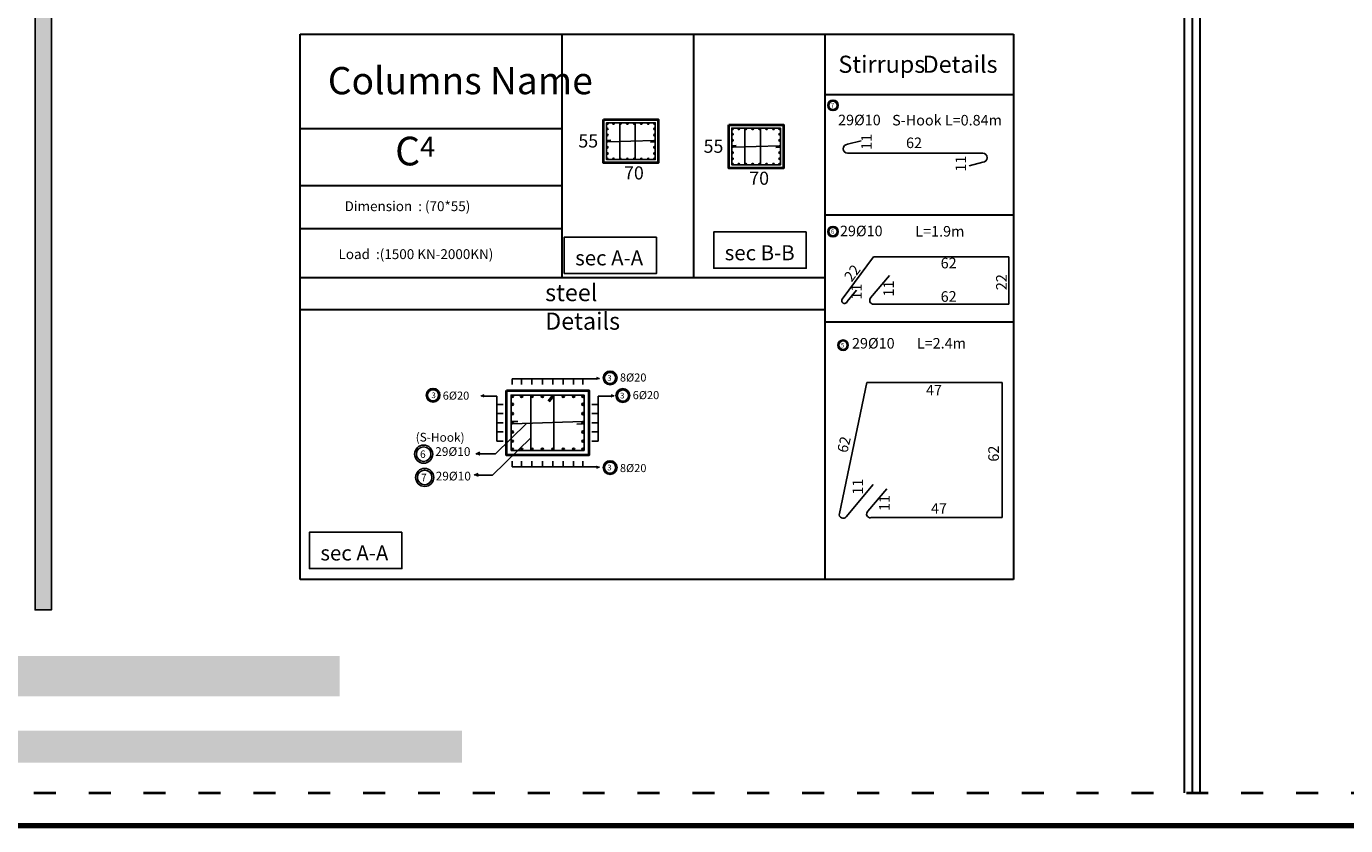
# Model space of a CAD drawing. Units: millimetres. Extents: x -144 to 926, y -1872 to 1243.
# Drawn here: x 86 to 137, y -219 to -189 of the extents above; entities that cross this region are included whole.
import ezdxf

# ---------------------------------------------------------------- set-up
doc = ezdxf.new("R2010")
doc.units = ezdxf.units.MM
doc.linetypes.add('ACAD_ISO03W100', pattern=[30, 12, -18])
for name, color, linetype in [('1', 7, 'Continuous'), ('column', 7, 'Continuous'), ('Column + wall', 7, 'Continuous'), ('reinforcement', 5, 'Continuous'), ('sections', 1, 'Continuous'), ('stirrup', 2, 'Continuous')]:
    doc.layers.add(name, color=color, linetype=linetype)
doc.styles.add('ROMANC', font='ROMANC.SHX', dxfattribs={"width": 0.85})
doc.styles.get("Standard").update_dxf_attribs({"font": 'arial.ttf'})

msp = doc.modelspace()

# ---------------------------------------------------------------- hatches: boundary and pattern name
for color, points in [(256, [(86.75285, -165.77028), (87.37929, -165.77028), (87.37929, -211.23822), (86.75285, -211.23822)]), (256, [(108.35053, -202.39033), (108.2309, -202.44063), (108.2309, -202.34003)]), (256, [(103.81129, -203.06028), (103.93092, -203.11058), (103.93092, -203.00997)]), (256, [(108.91624, -203.06028), (108.79661, -203.11058), (108.79661, -203.00997)]), (256, [(103.61892, -205.2727), (103.7753, -205.33846), (103.7753, -205.20694)]), (256, [(108.35053, -205.76297), (108.2309, -205.71267), (108.2309, -205.81327)]), (256, [(103.55412, -206.08325), (103.71049, -206.14901), (103.71049, -206.01749)]), (164, [(98.40156, -214.54328), (66.84014, -214.54328), (66.84014, -213.00638), (98.40156, -213.00638)])]:
    msp.add_hatch(color=color).paths.add_polyline_path(points)
h = msp.add_hatch(color=256)
h.paths.add_polyline_path([(59.72387, -207.77123), (61.04301, -207.77123), (61.04301, -208.98491), (58.51019, -208.98491), (58.51019, -173.29464), (59.72387, -173.29464)])
h.paths.add_polyline_path([(66.84014, -215.86242), (103.08734, -215.86242), (103.08734, -217.07609), (82.31728, -217.07609), (65.62646, -217.07609), (65.62646, -213.0305), (65.62646, -208.98491), (62.57991, -208.98491), (62.57991, -207.77123), (66.84014, -207.77123), (66.84014, -207.98175)])
at = {"layer": 'reinforcement'}
for points in [[(108.67844, -192.62595, 1), (108.62107, -192.62595, 1)], [(108.67844, -192.83226, 1), (108.62107, -192.83226, 1)], [(108.91556, -192.62595, 1), (108.85818, -192.62595, 1)], [(109.18126, -192.62595, 1), (109.12388, -192.62595, 1)], [(109.44696, -192.62595, 1), (109.38958, -192.62595, 1)], [(109.71266, -192.62595, 1), (109.65528, -192.62595, 1)], [(109.97836, -192.62595, 1), (109.92098, -192.62595, 1)], [(110.24406, -192.62595, 1), (110.18668, -192.62595, 1)], [(110.48107, -192.62595, 1), (110.42369, -192.62595, 1)], [(110.48107, -192.83226, 1), (110.42369, -192.83226, 1)], [(113.47071, -192.82922, 1), (113.41333, -192.82922, 1)], [(113.70782, -192.82922, 1), (113.65044, -192.82922, 1)], [(113.97352, -192.82922, 1), (113.91614, -192.82922, 1)], [(114.23922, -192.82922, 1), (114.18184, -192.82922, 1)], [(114.50492, -192.82922, 1), (114.44754, -192.82922, 1)], [(114.77062, -192.82922, 1), (114.71324, -192.82922, 1)], [(115.03632, -192.82922, 1), (114.97894, -192.82922, 1)], [(115.27333, -192.82922, 1), (115.21596, -192.82922, 1)], [(108.67844, -193.06726, 1), (108.62107, -193.06726, 1)], [(108.67844, -193.30226, 1), (108.62107, -193.30226, 1)], [(110.48107, -193.06726, 1), (110.42369, -193.06726, 1)], [(110.48107, -193.30226, 1), (110.42369, -193.30226, 1)], [(113.47071, -193.03554, 1), (113.41333, -193.03554, 1)], [(113.47071, -193.27054, 1), (113.41333, -193.27054, 1)], [(115.27333, -193.03554, 1), (115.21596, -193.03554, 1)], [(115.27333, -193.27054, 1), (115.21596, -193.27054, 1)], [(108.67844, -193.53726, 1), (108.62107, -193.53726, 1)], [(108.67844, -193.77226, 1), (108.62107, -193.77226, 1)], [(110.48107, -193.53726, 1), (110.42369, -193.53726, 1)], [(110.48107, -193.77226, 1), (110.42369, -193.77226, 1)], [(113.47071, -193.50554, 1), (113.41333, -193.50554, 1)], [(113.47071, -193.74054, 1), (113.41333, -193.74054, 1)], [(115.27333, -193.50554, 1), (115.21596, -193.50554, 1)], [(115.27333, -193.74054, 1), (115.21596, -193.74054, 1)], [(108.67844, -193.97857, 1), (108.62107, -193.97857, 1)], [(108.91556, -193.97857, 1), (108.85818, -193.97857, 1)], [(109.18126, -193.97857, 1), (109.12388, -193.97857, 1)], [(109.44696, -193.97857, 1), (109.38958, -193.97857, 1)], [(109.71266, -193.97857, 1), (109.65528, -193.97857, 1)], [(109.97836, -193.97857, 1), (109.92098, -193.97857, 1)], [(110.24406, -193.97857, 1), (110.18668, -193.97857, 1)], [(110.48107, -193.97857, 1), (110.42369, -193.97857, 1)], [(113.47071, -193.97554, 1), (113.41333, -193.97554, 1)], [(113.47071, -194.18185, 1), (113.41333, -194.18185, 1)], [(113.70782, -194.18185, 1), (113.65044, -194.18185, 1)], [(113.97352, -194.18185, 1), (113.91614, -194.18185, 1)], [(114.23922, -194.18185, 1), (114.18184, -194.18185, 1)], [(114.50492, -194.18185, 1), (114.44754, -194.18185, 1)], [(114.77062, -194.18185, 1), (114.71324, -194.18185, 1)], [(115.03632, -194.18185, 1), (114.97894, -194.18185, 1)], [(115.27333, -193.97554, 1), (115.21596, -193.97554, 1)], [(115.27333, -194.18185, 1), (115.21596, -194.18185, 1)], [(105.05483, -203.06218, 1), (104.96877, -203.06218, 1)], [(105.05483, -203.37165, 1), (104.96877, -203.37165, 1)], [(105.4105, -203.06218, 1), (105.32444, -203.06218, 1)], [(105.80905, -203.06218, 1), (105.72299, -203.06218, 1)], [(106.2076, -203.06218, 1), (106.12154, -203.06218, 1)], [(106.60615, -203.06218, 1), (106.52009, -203.06218, 1)], [(107.0047, -203.06218, 1), (106.91864, -203.06218, 1)], [(107.40325, -203.06218, 1), (107.31719, -203.06218, 1)], [(107.75877, -203.06218, 1), (107.6727, -203.06218, 1)], [(107.75877, -203.37165, 1), (107.6727, -203.37165, 1)], [(105.05483, -203.72415, 1), (104.96877, -203.72415, 1)], [(107.75877, -203.72415, 1), (107.6727, -203.72415, 1)], [(105.05483, -204.07665, 1), (104.96877, -204.07665, 1)], [(105.05483, -204.42915, 1), (104.96877, -204.42915, 1)], [(107.75877, -204.07665, 1), (107.6727, -204.07665, 1)], [(107.75877, -204.42915, 1), (107.6727, -204.42915, 1)], [(105.05483, -204.78165, 1), (104.96877, -204.78165, 1)], [(107.75877, -204.78165, 1), (107.6727, -204.78165, 1)], [(105.05483, -205.09112, 1), (104.96877, -205.09112, 1)], [(105.4105, -205.09112, 1), (105.32444, -205.09112, 1)], [(105.80905, -205.09112, 1), (105.72299, -205.09112, 1)], [(106.2076, -205.09112, 1), (106.12154, -205.09112, 1)], [(106.60615, -205.09112, 1), (106.52009, -205.09112, 1)], [(107.0047, -205.09112, 1), (106.91864, -205.09112, 1)], [(107.40325, -205.09112, 1), (107.31719, -205.09112, 1)], [(107.75877, -205.09112, 1), (107.6727, -205.09112, 1)]]:
    msp.add_hatch(color=256, dxfattribs=at).paths.add_polyline_path(points)

# ---------------------------------------------------------------- linework, layer by layer
for p, q in [((131.03929, -218.23804), (131.03929, -163.45947)), ((105.00392, -202.60624), (105.00392, -202.39224)), ((105.00392, -202.39224), (108.25524, -202.39224)), ((105.36747, -202.60624), (105.36747, -202.39224)), ((105.76602, -202.60624), (105.76602, -202.39224)), ((106.16457, -202.60624), (106.16457, -202.39224)), ((106.56312, -202.60624), (106.56312, -202.39224)), ((106.96167, -202.60624), (106.96167, -202.39224)), ((107.36022, -202.60624), (107.36022, -202.39224)), ((107.71574, -202.60624), (107.71574, -202.39224)), ((108.35053, -202.39033), (108.2309, -202.34003)), ((103.81129, -203.06028), (103.93092, -203.00997)), ((104.42322, -203.06218), (103.90658, -203.06218)), ((104.42322, -204.78165), (104.42322, -203.06218)), ((104.42322, -203.37165), (104.66905, -203.37165)), ((108.30431, -203.37165), (108.05848, -203.37165)), ((108.30431, -204.78165), (108.30431, -203.06218)), ((108.30431, -203.06218), (108.82095, -203.06218)), ((108.91624, -203.06028), (108.79661, -203.00997)), ((104.42322, -203.72415), (104.66905, -203.72415)), ((108.30431, -203.72415), (108.05848, -203.72415)), ((105.56288, -204.10214), (104.36717, -205.26591)), ((104.42322, -204.07665), (104.66905, -204.07665)), ((104.42322, -204.42915), (104.66905, -204.42915)), ((108.30431, -204.07665), (108.05848, -204.07665)), ((108.30431, -204.42915), (108.05848, -204.42915)), ((105.72299, -204.65377), (104.26124, -206.07646)), ((104.42322, -204.78165), (104.66905, -204.78165)), ((108.30431, -204.78165), (108.05848, -204.78165)), ((103.61892, -205.2727), (103.7753, -205.20694)), ((104.36717, -205.26591), (103.77534, -205.26591)), ((105.00392, -205.54706), (105.00392, -205.76106)), ((105.00392, -205.76106), (108.25524, -205.76106)), ((105.36747, -205.54706), (105.36747, -205.76106)), ((105.76602, -205.54706), (105.76602, -205.76106)), ((106.16457, -205.54706), (106.16457, -205.76106)), ((106.56312, -205.54706), (106.56312, -205.76106)), ((106.96167, -205.54706), (106.96167, -205.76106)), ((107.36022, -205.54706), (107.36022, -205.76106)), ((107.71574, -205.54706), (107.71574, -205.76106)), ((108.35053, -205.76297), (108.2309, -205.81327)), ((103.55412, -206.08325), (103.71049, -206.01749)), ((104.26124, -206.07646), (103.71053, -206.07646))]:
    msp.add_line(p, q)
at = {"ltscale": 0.1}
msp.add_line((86.75285, -211.23822), (86.75285, -165.77028), dxfattribs=at)
at = {"lineweight": 80}
msp.add_lwpolyline([(56.05352, -219.49093), (222.05352, -219.49093), (222.05352, -107.428), (56.05352, -107.428)], close=True, dxfattribs=at)
at = {"linetype": 'ACAD_ISO03W100', "lineweight": 40, "ltscale": 0.07}
msp.add_lwpolyline([(57.3064, -218.23804), (220.80063, -218.23804), (220.80063, -108.68089), (57.3064, -108.68089)], close=True, dxfattribs=at)
at = {"ltscale": 0.1}
msp.add_lwpolyline([(86.75285, -165.77028), (86.75285, -211.23822), (87.37929, -211.23822), (87.37929, -165.77028)], dxfattribs=at)
for points in [[(116.2593, -196.77629), (112.72478, -196.77629), (112.72478, -198.16694), (116.2593, -198.16694)], [(110.53717, -196.97186), (107.00266, -196.97186), (107.00266, -198.36251), (110.53717, -198.36251)], [(100.78758, -208.26289), (97.25307, -208.26289), (97.25307, -209.65353), (100.78758, -209.65353)]]:
    msp.add_lwpolyline(points, close=True)
for centre, radius in [((117.28369, -191.93056), 0.20168), ((117.28369, -196.76233), 0.20168), ((117.66973, -201.10909), 0.20168), ((108.756, -202.36179), 0.26448), ((101.9817, -203.02456), 0.26448), ((109.24452, -203.03584), 0.26448), ((101.62177, -205.27726), 0.34572), ((101.66075, -206.16818), 0.34572), ((108.756, -205.79152), 0.26448)]:
    msp.add_circle(centre, radius)
at = {"layer": 'column', "lineweight": 30}
for p, q in [((130.73929, -218.23804), (130.73929, -163.45947)), ((131.03929, -218.23804), (131.03929, -163.45947)), ((131.33929, -218.23804), (131.33929, -163.45947)), ((96.89856, -189.20725), (117.51342, -189.20248)), ((96.89856, -189.20547), (124.19073, -189.20547)), ((96.89856, -210.07858), (96.89856, -189.20725)), ((106.92042, -198.52214), (106.92042, -189.20547)), ((111.94776, -189.20547), (111.94776, -198.52214)), ((116.97719, -189.20547), (116.97719, -210.07858)), ((124.19073, -189.20547), (124.19073, -210.07858)), ((116.97719, -191.51307), (124.19073, -191.51307)), ((96.89856, -192.82238), (106.92042, -192.82238)), ((96.89856, -194.99282), (106.92042, -194.99282)), ((116.97719, -196.12606), (124.19073, -196.12606)), ((96.89856, -196.63816), (106.92042, -196.63816)), ((96.89856, -198.52214), (116.97719, -198.52214)), ((96.89856, -199.739), (116.97719, -199.739)), ((116.97719, -200.21982), (124.19073, -200.21982)), ((124.19073, -210.07858), (96.89856, -210.07858))]:
    msp.add_line(p, q, dxfattribs=at)
at = {"layer": 'Column + wall'}
for centre, radius in [((117.28369, -191.93056), 0.16283), ((117.28369, -196.76233), 0.16283), ((117.66973, -201.10909), 0.16283), ((108.756, -202.36179), 0.21354), ((101.9817, -203.02456), 0.21354), ((109.24452, -203.03584), 0.21354), ((101.62177, -205.27726), 0.27914), ((101.66075, -206.16818), 0.27914), ((108.756, -205.79152), 0.21354)]:
    msp.add_circle(centre, radius, dxfattribs=at)
at = {"layer": 'reinforcement'}
for centre, radius in [((108.64976, -192.62595), 0.02869), ((108.64976, -192.83226), 0.02869), ((108.88687, -192.62595), 0.02869), ((109.15257, -192.62595), 0.02869), ((109.41827, -192.62595), 0.02869), ((109.68397, -192.62595), 0.02869), ((109.94967, -192.62595), 0.02869), ((110.21537, -192.62595), 0.02869), ((110.45238, -192.62595), 0.02869), ((110.45238, -192.83226), 0.02869), ((113.44202, -192.82922), 0.02869), ((113.67913, -192.82922), 0.02869), ((113.94483, -192.82922), 0.02869), ((114.21053, -192.82922), 0.02869), ((114.47623, -192.82922), 0.02869), ((114.74193, -192.82922), 0.02869), ((115.00763, -192.82922), 0.02869), ((115.24464, -192.82922), 0.02869), ((108.64976, -193.06726), 0.02869), ((108.64976, -193.30226), 0.02869), ((110.45238, -193.06726), 0.02869), ((110.45238, -193.30226), 0.02869), ((113.44202, -193.03554), 0.02869), ((113.44202, -193.27054), 0.02869), ((115.24464, -193.03554), 0.02869), ((115.24464, -193.27054), 0.02869), ((108.64976, -193.53726), 0.02869), ((108.64976, -193.77226), 0.02869), ((110.45238, -193.53726), 0.02869), ((110.45238, -193.77226), 0.02869), ((113.44202, -193.50554), 0.02869), ((113.44202, -193.74054), 0.02869), ((115.24464, -193.50554), 0.02869), ((115.24464, -193.74054), 0.02869), ((108.64976, -193.97857), 0.02869), ((108.88687, -193.97857), 0.02869), ((109.15257, -193.97857), 0.02869), ((109.41827, -193.97857), 0.02869), ((109.68397, -193.97857), 0.02869), ((109.94967, -193.97857), 0.02869), ((110.21537, -193.97857), 0.02869), ((110.45238, -193.97857), 0.02869), ((113.44202, -193.97554), 0.02869), ((113.44202, -194.18185), 0.02869), ((113.67913, -194.18185), 0.02869), ((113.94483, -194.18185), 0.02869), ((114.21053, -194.18185), 0.02869), ((114.47623, -194.18185), 0.02869), ((114.74193, -194.18185), 0.02869), ((115.00763, -194.18185), 0.02869), ((115.24464, -193.97554), 0.02869), ((115.24464, -194.18185), 0.02869), ((105.0118, -203.06218), 0.04303), ((105.0118, -203.37165), 0.04303), ((105.36747, -203.06218), 0.04303), ((105.76602, -203.06218), 0.04303), ((106.16457, -203.06218), 0.04303), ((106.56312, -203.06218), 0.04303), ((106.96167, -203.06218), 0.04303), ((107.36022, -203.06218), 0.04303), ((107.71574, -203.06218), 0.04303), ((107.71574, -203.37165), 0.04303), ((105.0118, -203.72415), 0.04303), ((107.71574, -203.72415), 0.04303), ((105.0118, -204.07665), 0.04303), ((105.0118, -204.42915), 0.04303), ((107.71574, -204.07665), 0.04303), ((107.71574, -204.42915), 0.04303), ((105.0118, -204.78165), 0.04303), ((107.71574, -204.78165), 0.04303), ((105.0118, -205.09112), 0.04303), ((105.36747, -205.09112), 0.04303), ((105.76602, -205.09112), 0.04303), ((106.16457, -205.09112), 0.04303), ((106.56312, -205.09112), 0.04303), ((106.96167, -205.09112), 0.04303), ((107.36022, -205.09112), 0.04303), ((107.71574, -205.09112), 0.04303)]:
    msp.add_circle(centre, radius, dxfattribs=at)
at = {"layer": 'sections', "color": 0, "lineweight": 40}
for points in [[(108.50107, -192.47726), (110.60107, -192.47726), (110.60107, -194.12726), (108.50107, -194.12726)], [(113.29333, -192.68054), (115.39333, -192.68054), (115.39333, -194.33054), (113.29333, -194.33054)], [(104.78877, -202.83915), (107.93877, -202.83915), (107.93877, -205.31415), (104.78877, -205.31415)]]:
    msp.add_lwpolyline(points, close=True, dxfattribs=at)
at = {"layer": 'stirrup', "color": 5}
for p, q in [((109.12388, -192.62595), (109.12388, -193.97857)), ((109.71266, -193.97857), (109.71266, -192.62595)), ((113.91614, -192.82922), (113.91614, -194.18185)), ((114.50492, -194.18185), (114.50492, -192.82922)), ((108.64976, -193.27357), (108.78878, -193.26915)), ((110.45238, -193.27357), (108.64976, -193.33095)), ((110.30013, -193.33579), (110.43915, -193.33137)), ((118.365, -193.29374), (117.84024, -193.42234)), ((113.44202, -193.47685), (113.58104, -193.47242)), ((115.24464, -193.47685), (113.44202, -193.53422)), ((115.09239, -193.53907), (115.23141, -193.53464)), ((123.01524, -193.76424), (117.84024, -193.76424)), ((123.01524, -194.10615), (122.49047, -194.24989)), ((118.83699, -197.72103), (117.63659, -199.34725)), ((124.01199, -197.72103), (118.83699, -197.72103)), ((124.01199, -197.72103), (124.01199, -199.53978)), ((118.71823, -199.29854), (119.44631, -198.43855)), ((117.82745, -199.44242), (118.19023, -199.00848)), ((124.01199, -199.53978), (118.83699, -199.53978)), ((118.58092, -202.52978), (117.52952, -207.54846)), ((123.75592, -202.52978), (118.58092, -202.52978)), ((123.75592, -207.70478), (123.75592, -202.52978)), ((105.72299, -203.06218), (105.72299, -205.09112)), ((106.52009, -203.06218), (106.38651, -203.23119)), ((106.56312, -203.10521), (106.42954, -203.27422)), ((106.60615, -205.09112), (106.60615, -203.06218)), ((105.0118, -204.03362), (105.22033, -204.02698)), ((107.71574, -204.03362), (105.0118, -204.11968)), ((107.48736, -204.12695), (107.69589, -204.12031)), ((117.78989, -207.67417), (118.8182, -206.44418)), ((118.61201, -207.46354), (119.34009, -206.60355)), ((118.73077, -207.70478), (123.75592, -207.70478))]:
    msp.add_line(p, q, dxfattribs=at)
for points in [[(108.62107, -194.00726), (110.48107, -194.00726), (110.48107, -192.59726), (108.62107, -192.59726)], [(113.41333, -194.21054), (115.27333, -194.21054), (115.27333, -192.80054), (113.41333, -192.80054)], [(104.96877, -205.13415), (107.75877, -205.13415), (107.75877, -203.01915), (104.96877, -203.01915)]]:
    msp.add_lwpolyline(points, close=True, dxfattribs=at)
for centre, radius, start, end in [((117.84024, -193.59329), 0.17095, 90, 270), ((123.01524, -193.9352), 0.17095, 270, 90), ((117.72739, -199.40412), 0.10714, 147.940558, 339.011346), ((118.83699, -199.38992), 0.14986, 137.07378, 270), ((118.72174, -207.5656), 0.14986, 137.07378, 270), ((117.67544, -207.58258), 0.14986, 166.838175, 320.538418)]:
    msp.add_arc(centre, radius, start, end, dxfattribs=at)

# ---------------------------------------------------------------- texts
at = {"attachment_point": 1}
for s, insert, char_height, width in [('{\\f@Arial Unicode MS|b0|i0|c0|p34;Stirrups }', (117.49128, -190.03088), 0.6546926, 1.4829031), ('{\\f@Arial Unicode MS|b0|i0|c0|p34;Details}', (120.71432, -190.03088), 0.6546926, 1.4829031), ('{\\f@Arial Unicode MS|b0|i0|c0|p34;29\\f@Arial Unicode MS|b0|i0|c178|p34;%%C10 }', (117.48014, -192.28954), 0.4035965, 1.4829031), ('{\\f@Arial Unicode MS|b0|i0|c0|p34;S-Hook L=0.\\f@Arial Unicode MS|b0|i0|c178|p34;84\\f@Arial Unicode MS|b0|i0|c0|p34;m}', (119.54977, -192.29655), 0.40359648, 4.5873454), ('{\\f@Arial Unicode MS|b0|i0|c178|p34;55}', (107.54103, -193.04335), 0.5, 0.4476511), ('{\\f@Arial Unicode MS|b0|i0|c178|p34;55}', (112.3333, -193.24663), 0.5, 0.4476511), ('{\\f@Arial Unicode MS|b0|i0|c178|p34;70}', (109.28848, -194.26614), 0.5, 0.7251132), ('{\\f@Arial Unicode MS|b0|i0|c178|p34;70}', (114.08074, -194.46942), 0.5, 0.7251132), ('{\\f@Arial Unicode MS|b0|i0|c0|p34;29\\f@Arial Unicode MS|b0|i0|c178|p34;%%C10}', (117.55122, -196.53567), 0.4035965, 1.4829031), ('{\\f@Arial Unicode MS|b0|i0|c0|p34; L=\\f@Arial Unicode MS|b0|i0|c178|p34;1.9\\f@Arial Unicode MS|b0|i0|c0|p34;m}', (120.31134, -196.54837), 0.40359648, 4.5873454), ('{\\f@Arial Unicode MS|b0|i0|c0|p34;29\\f@Arial Unicode MS|b0|i0|c178|p34;%%C10 }', (118.0123, -200.83308), 0.4035965, 1.4829031), ('{\\f@Arial Unicode MS|b0|i0|c0|p34;L=\\f@Arial Unicode MS|b0|i0|c178|p34;2.4\\f@Arial Unicode MS|b0|i0|c0|p34;m}', (120.49521, -200.83308), 0.40359648, 1.4829031), ('{\\f@Arial Unicode MS|b0|i0|c178|p34;29%%C10 \\P}', (102.06366, -205.01151), 0.3337278, 1.4829031)]:
    msp.add_mtext(s, dxfattribs=dict(at, insert=insert, char_height=char_height, width=width))
note = msp.add_mtext_dynamic_manual_height_columns('{\\f@Arial Unicode MS|b0|i0|c0|p34;steel }', width=1.4829031, gutter_width=1, heights=[0.45467, 0], dxfattribs=dict(insert=(103.78747, -198.76814), char_height=0.6546926, attachment_point=1))
for column, words in zip(note.columns.linked_columns, ['{\\f@Arial Unicode MS|b0|i0|c0|p34;Details}']):
    column.text = words
for s, insert, char_height, attachment_point in [('{\\f@Arial Unicode MS|b0|i0|c178|p34;8%%C\\f@Arial Unicode MS|b0|i0|c0|p34;20}', (109.13234, -202.19001), 0.3087513, 1), ('{\\f@Arial Unicode MS|b0|i0|c178|p34;6%%C\\f@Arial Unicode MS|b0|i0|c0|p34;20}', (103.3663, -202.88286), 0.3087513, 3), ('{\\f@Arial Unicode MS|b0|i0|c178|p34;6%%C\\f@Arial Unicode MS|b0|i0|c0|p34;20}', (109.62086, -202.86407), 0.3087513, 1), ('{\\f@Arial Unicode MS|b0|i0|c0|p34;29\\f@Arial Unicode MS|b0|i0|c178|p34;%%C\\f@Arial Unicode MS|b0|i0|c0|p34;10}', (102.0812, -205.95021), 0.33372784, 1), ('{\\f@Arial Unicode MS|b0|i0|c178|p34;8%%C\\f@Arial Unicode MS|b0|i0|c0|p34;20}', (109.13234, -205.96329), 0.3087513, 7)]:
    msp.add_mtext_dynamic_manual_height_columns(s, width=1.4829031, gutter_width=1, heights=[0.45467], dxfattribs=dict(insert=insert, char_height=char_height, attachment_point=attachment_point))
at = {"insert": (101.31776, -204.45945), "char_height": 0.33372784, "width": 1.4829031, "attachment_point": 1, "rotation": 359.626628}
msp.add_mtext('{\\f@Arial Unicode MS|b0|i0|c178|p34;(\\f@Arial Unicode MS|b0|i0|c0|p34;S\\f@Arial Unicode MS|b0|i0|c178|p34;-\\f@Arial Unicode MS|b0|i0|c0|p34;Hook\\f@Arial Unicode MS|b0|i0|c178|p34;) }', dxfattribs=at)
at = {"layer": '1', "attachment_point": 1, "rotation": 0.009332, "style": 'ROMANC'}
for s, insert, char_height, width in [('{\\f@Arial Unicode MS|b0|i0|c0|p34;Columns Name}', (97.95479, -190.46434), 1.0424949, 40.6405582), ('{\\f@Arial Unicode MS|b0|i0|c0|p34;C\\f@Arial Unicode MS|b0|i0|c178|p34;\\H0.7x;4}', (100.53004, -193.13245), 1.0958728, 42.7214392), ('{\\f@Arial Unicode MS|b0|i0|c0|p34;Dimension  : (\\f@Arial Unicode MS|b0|i0|c178|p34;70\\f@Arial Unicode MS|b0|i0|c0|p34;*\\f@Arial Unicode MS|b0|i0|c178|p34;55\\f@Arial Unicode MS|b0|i0|c0|p34;)}', (98.59664, -195.60107), 0.37811261, 14.7403193), ('{\\f@Arial Unicode MS|b0|i0|c0|p34;^ILoad  :(\\f@Arial Unicode MS|b0|i0|c178|p34;1500\\f@Arial Unicode MS|b0|i0|c0|p34; KN-\\f@Arial Unicode MS|b0|i0|c178|p34;2000\\f@Arial Unicode MS|b0|i0|c0|p34;KN)}', (96.85185, -197.43653), 0.37811261, 14.7403193)]:
    msp.add_mtext(s, dxfattribs=dict(at, insert=insert, char_height=char_height, width=width))
at = {"layer": 'Column + wall'}
for s, insert, char_height, width, attachment_point in [('{\\f@Arial Unicode MS|b0|i0|c0|p34;7}', (117.20308, -191.84867), 0.1657072, 3.6884271, 1), ('{\\f@Arial Unicode MS|b0|i0|c178|p34;62}', (120.08017, -193.16214), 0.40401, 8.9927388, 1), ('{\\f@Arial Unicode MS|b0|i0|c0|p34;6 }', (117.20308, -196.68045), 0.1657072, 3.6884271, 1), ('{\\f@Arial Unicode MS|b0|i0|c0|p34;sec B-B}', (113.14137, -197.28486), 0.5742142, 2.8649803, 1), ('{\\f@Arial Unicode MS|b0|i0|c0|p34;sec A-A}', (107.41924, -197.48043), 0.5742142, 2.8649803, 1), ('{\\f@Arial Unicode MS|b0|i0|c0|p34;5 }', (117.58913, -201.02721), 0.1657072, 3.6884271, 1), ('{\\f@Arial Unicode MS|b0|i0|c178|p34;3}', (108.6503, -202.2544), 0.2173066, 4.8369633, 1), ('{\\f@Arial Unicode MS|b0|i0|c178|p34;3}', (102.0874, -202.91718), 0.2173066, 4.8369633, 3), ('{\\f@Arial Unicode MS|b0|i0|c178|p34;3}', (109.13882, -202.92845), 0.2173066, 4.8369633, 1), ('{\\f@Arial Unicode MS|b0|i0|c178|p34;47}', (120.84229, -202.6254), 0.40401, 8.9927388, 1), ('{\\f@Arial Unicode MS|b0|i0|c0|p34;6 }', (101.4836, -205.13689), 0.2840609, 6.3228278, 1), ('{\\f@Arial Unicode MS|b0|i0|c178|p34;3}', (108.6503, -205.8989), 0.2173066, 4.8369633, 7), ('{\\f@Arial Unicode MS|b0|i0|c0|p34;7 }', (101.52258, -206.02781), 0.2840609, 6.3228278, 1), ('{\\f@Arial Unicode MS|b0|i0|c178|p34;47}', (121.03316, -207.15311), 0.40401, 8.9927388, 1), ('{\\f@Arial Unicode MS|b0|i0|c0|p34;sec A-A}', (97.66966, -208.77145), 0.5742142, 2.8649803, 1)]:
    msp.add_mtext(s, dxfattribs=dict(at, insert=insert, char_height=char_height, width=width, attachment_point=attachment_point))
at = {"layer": 'Column + wall', "char_height": 0.40401, "width": 8.9927388, "attachment_point": 1}
for s, insert, rotation in [('{\\f@Arial Unicode MS|b0|i0|c0|p34;11 }', (118.36284, -193.63172), 90), ('{\\f@Arial Unicode MS|b0|i0|c0|p34;11 }', (121.97432, -194.46748), 90), ('{\\f@Arial Unicode MS|b0|i0|c178|p34;62}', (121.40193, -197.76694), 0.743124), ('{\\f@Arial Unicode MS|b0|i0|c178|p34;22}', (117.67692, -198.47064), 53.42523), ('{\\f@Arial Unicode MS|b0|i0|c0|p34;11 }', (117.98313, -199.36739), 90), ('{\\f@Arial Unicode MS|b0|i0|c0|p34;11 }', (119.21206, -199.24553), 90), ('{\\f@Arial Unicode MS|b0|i0|c178|p34;22}', (123.52545, -199.00249), 90), ('{\\f@Arial Unicode MS|b0|i0|c178|p34;62}', (121.40193, -199.04582), 0.743124), ('{\\f@Arial Unicode MS|b0|i0|c178|p34;6\\f@Arial Unicode MS|b0|i0|c0|p34;2}', (117.43725, -205.15825), 76.520159), ('{\\f@Arial Unicode MS|b0|i0|c178|p34;6\\f@Arial Unicode MS|b0|i0|c0|p34;2}', (123.22722, -205.56392), 90), ('{\\f@Arial Unicode MS|b0|i0|c0|p34;11 }', (118.03144, -206.82615), 90), ('{\\f@Arial Unicode MS|b0|i0|c0|p34;11 }', (119.05052, -207.4507), 90)]:
    msp.add_mtext(s, dxfattribs=dict(at, insert=insert, rotation=rotation))

doc.saveas('drawing.dxf')
